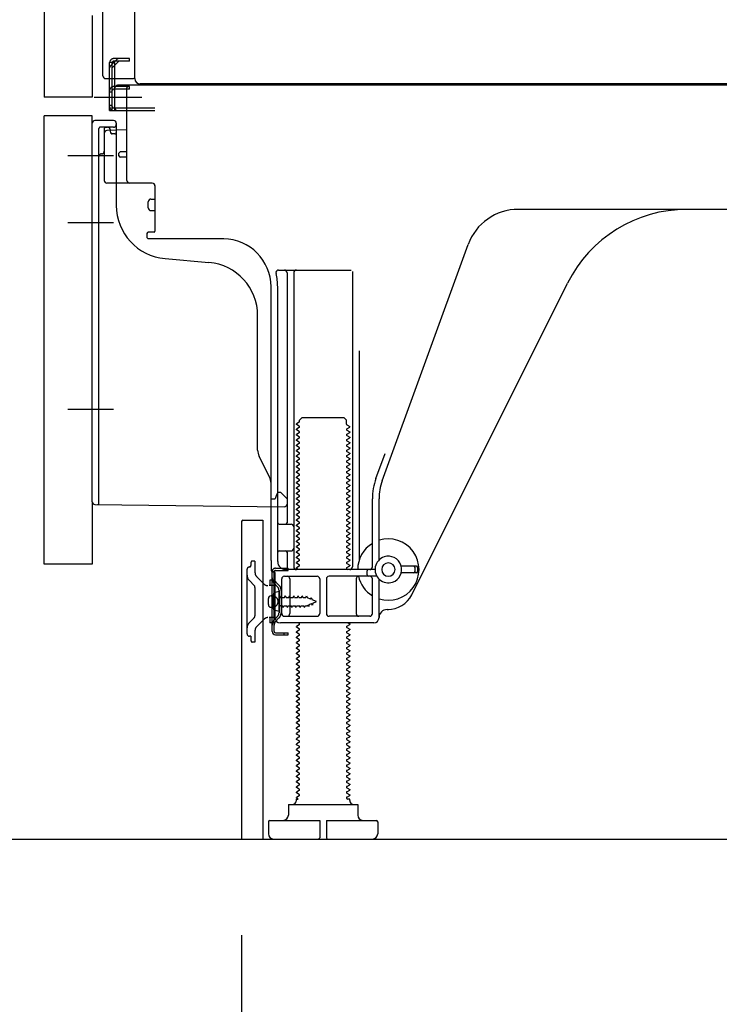
# Model space of a CAD drawing. Extents: x 55896 to 82369, y -22053 to -13183.
# Drawn here: x 78621 to 78883, y -20039 to -19670 of the extents above; entities that cross this region are included whole.
import ezdxf

# ---------------------------------------------------------------- set-up
doc = ezdxf.new("R2010")
doc.units = 0
doc.header["$LTSCALE"] = 50
doc.header["$MEASUREMENT"] = 0
for name, pattern in [('CENTERLINE', [30, 24, -1.5, 3, -1.5]), ('HIDDEN', [0.375, 0.25, -0.125]), ('HIDDENNEW0', [4.5, 3, -1.5]), ('PHANTOM', [2.5, 1.25, -0.25, 0.25, -0.25, 0.25, -0.25])]:
    doc.linetypes.add(name, pattern=pattern)
doc.layers.get('0').update_dxf_attribs({"linetype": 'CONTINUOUS'})
doc.layers.get('DEFPOINTS').update_dxf_attribs({"color": 146, "linetype": 'CONTINUOUS'})
for name, color, linetype in [('111-壁仕上', 3, 'CONTINUOUS'), ('121-キャビネット（中）', 253, 'HIDDEN'), ('150-機器', 8, 'CONTINUOUS'), ('166-寸法B', 11, 'CONTINUOUS')]:
    doc.layers.add(name, color=color, linetype=linetype)
doc.styles.add('KH001', font='txt')
doc.dimstyles.new('KH1xx030', dxfattribs={"dimscale": 30, "dimtxt": 2, "dimasz": 0.6, "dimexe": 0.3, "dimexo": 1.2, "dimgap": 0.5, "dimtad": 3, "dimdec": 1, "dimdsep": 46, "dimlunit": 6, "dimtxsty": 'KH001', "dimblk": 'DOT', "dimcen": 1, "dimdle": 1, "dimclrd": 256, "dimclre": 256, "dimclrt": 256, "dimadec": 0, "dimazin": 0, "dimtfac": 1, "dimtdec": 1, "dimtix": 1, "dimtmove": 2, "dimatfit": 3, "dimldrblk": 'CLOSEDBLANK', "dimfxl": 1, "dimtolj": 1, "dimtzin": 0, "dimlwd": -1, "dimlwe": -1, "dimarcsym": 0})

# ---------------------------------------------------------------- blocks, each defined once
blk = doc.blocks.new('_Dot')
at = {"color": 0, "linetype": 'ByBlock', "lineweight": -2}
blk.add_line((-0.5, 0), (-1, 0), dxfattribs=at)
at = {"color": 0, "linetype": 'ByBlock', "const_width": 0.5}
blk.add_lwpolyline([(-0.25, 0, 1), (0.25, 0, 1)], format="xyb", close=True, dxfattribs=at)
blk = doc.blocks.new('*D42')
at = {"layer": '166-寸法B', "transparency": 16777216}
for p, q in [((78704.01, -20012.95), (78704.01, -20643.31)), ((79270.01, -20048.95), (79270.01, -20643.31)), ((79252.01, -20634.31), (78722.01, -20634.31))]:
    blk.add_line(p, q, dxfattribs=at)
at = {"layer": 'DEFPOINTS', "color": 0, "transparency": 16777216}
for p in [(78704.01, -19976.95), (79270.01, -20012.95), (78704.01, -20634.31)]:
    blk.add_point(p, dxfattribs=at)
at = {"layer": '166-寸法B', "transparency": 16777216, "xscale": 18, "yscale": 18, "zscale": 18, "rotation": 180}
blk.add_blockref('_Dot', (78704.01, -20634.31), dxfattribs=at)
at = {"layer": '166-寸法B', "transparency": 16777216, "xscale": 18, "yscale": 18, "zscale": 18}
blk.add_blockref('_Dot', (79270.01, -20634.31), dxfattribs=at)
at = {"layer": '166-寸法B', "transparency": 16777216, "insert": (78987.01, -20589.31), "char_height": 60, "attachment_point": 5, "style": 'KH001'}
blk.add_mtext('\\A1;566', dxfattribs=at)
blk = doc.blocks.new('_ClosedBlank')
at = {"color": 0, "linetype": 'ByBlock', "lineweight": -2}
for p, q in [((-1, 0.167), (0, 0)), ((-1, 0.167), (-1, -0.167)), ((0, 0), (-1, -0.167))]:
    blk.add_line(p, q, dxfattribs=at)
blk = doc.blocks.new('*D46')
at = {"layer": '166-寸法B', "transparency": 16777216}
for p, q in [((78594.01, -19873.95), (78440.43, -19873.95)), ((78449.43, -19958.95), (78449.43, -19891.95)), ((78584.54, -19976.95), (78440.43, -19976.95)), ((78449.43, -20315.28), (78449.43, -19976.95))]:
    blk.add_line(p, q, dxfattribs=at)
at = {"layer": 'DEFPOINTS', "color": 0, "transparency": 16777216}
for p in [(78449.43, -19873.95), (78630.01, -19873.95), (78620.54, -19976.95)]:
    blk.add_point(p, dxfattribs=at)
at = {"layer": '166-寸法B', "transparency": 16777216, "xscale": 18, "yscale": 18, "zscale": 18}
for p, rotation in [((78449.43, -19873.95), 90), ((78449.43, -19976.95), 270)]:
    blk.add_blockref('_Dot', p, dxfattribs=dict(at, rotation=rotation))
at = {"layer": '166-寸法B', "transparency": 16777216, "insert": (78399.4, -20157.29), "char_height": 60, "attachment_point": 5, "rotation": 90, "style": 'KH001'}
blk.add_mtext('\\A1;103(153)', dxfattribs=at)
blk = doc.blocks.new('*D47')
at = {"layer": '166-寸法B', "transparency": 16777216}
for p, q in [((78584.01, -19156.95), (78440.43, -19156.95)), ((78449.43, -19855.95), (78449.43, -19174.95)), ((78594.01, -19873.95), (78440.43, -19873.95))]:
    blk.add_line(p, q, dxfattribs=at)
at = {"layer": 'DEFPOINTS', "color": 0, "transparency": 16777216}
for p in [(78449.43, -19156.95), (78620.01, -19156.95), (78630.01, -19873.95)]:
    blk.add_point(p, dxfattribs=at)
at = {"layer": '166-寸法B', "transparency": 16777216, "xscale": 18, "yscale": 18, "zscale": 18}
for p, rotation in [((78449.43, -19156.95), 90), ((78449.43, -19873.95), 270)]:
    blk.add_blockref('_Dot', p, dxfattribs=dict(at, rotation=rotation))
at = {"layer": '166-寸法B', "transparency": 16777216, "insert": (78404.43, -19515.45), "char_height": 60, "attachment_point": 5, "rotation": 90, "style": 'KH001'}
blk.add_mtext('\\A1;717', dxfattribs=at)

msp = doc.modelspace()

# ---------------------------------------------------------------- linework, layer by layer
at = {"layer": '111-壁仕上', "ltscale": 2}
msp.add_lwpolyline([(78454.51, -19976.95), (79270.01, -19976.95), (79270.01, -17576.95), (78454.51, -17576.95)], dxfattribs=at)
at = {"layer": '121-キャビネット（中）', "linetype": 'Continuous', "ltscale": 2}
msp.add_line((78723.01, -19976.95), (79270.01, -19976.95), dxfattribs=at)
at = {"layer": '150-機器', "color": 13, "linetype": 'Continuous'}
for p, q in [((78663.98, -19691.96), (78663.98, -19165.46)), ((78630.01, -19191.95), (78630.01, -19698.95)), ((78652.01, -19690.95), (78652.01, -19539.4)), ((78653.01, -19691.95), (78663.51, -19691.95)), ((78654.51, -19703.95), (78654.51, -19691.95)), ((78655.51, -19703.95), (78655.51, -19691.95)), ((78656.51, -19703.95), (78656.51, -19691.95)), ((78662.01, -19694.45), (78657.51, -19694.45)), ((79196.01, -19694.45), (78662.01, -19694.45)), ((79198.14, -19693.96), (78665.98, -19693.96)), ((78662.01, -19694.95), (78656.51, -19694.95)), ((78656.51, -19702.95), (78656.51, -19695.45)), ((78662.01, -19695.95), (78656.51, -19695.95)), ((78661.01, -19730.15), (78661.01, -19695.45)), ((78662.01, -19695.95), (78662.01, -19694.95)), ((78654.51, -19701.95), (78655.51, -19701.95)), ((78654.51, -19703.95), (78656.51, -19703.95)), ((78656.01, -19703.95), (78671.51, -19703.95)), ((78656.51, -19702.95), (78671.51, -19702.95)), ((78657.51, -19703.95), (78661.01, -19703.95)), ((78630.01, -19873.95), (78630.01, -19705.95)), ((78648.01, -19850.56), (78648.01, -19708.65)), ((78656.01, -19707.65), (78649.01, -19707.65)), ((78657.01, -19708.65), (78657.01, -19739.49)), ((78652.51, -19712.38), (78652.51, -19730.15)), ((78661.01, -19711.15), (78653.48, -19711.38)), ((78654.65, -19710.99), (78654.71, -19711.36)), ((78658.01, -19720.95), (78658.01, -19719.95)), ((78661.01, -19719.45), (78658.51, -19719.45)), ((78661.01, -19721.45), (78658.51, -19721.45)), ((78652.51, -19727.33), (78652.51, -19730.44)), ((78670.51, -19731.15), (78653.51, -19731.15)), ((78671.51, -19732.02), (78671.51, -19749.15)), ((78669.01, -19740.41), (78669.01, -19738.11)), ((78670.01, -19737.11), (78671.51, -19737.11)), ((78670.01, -19741.41), (78671.51, -19741.41)), ((78929.01, -19740.95), (78807.73, -19740.95)), ((78671.21, -19749.45), (78669.01, -19749.45)), ((78668.51, -19749.95), (78668.51, -19751.45)), ((78697.28, -19751.95), (78669.01, -19751.95)), ((78756.72, -19842.64), (78788.94, -19754.11)), ((78675.28, -19759.42), (78691.75, -19760.85)), ((78717.86, -19763.7), (78745.01, -19763.7)), ((78745.51, -19764.2), (78745.51, -19874.95)), ((78721.01, -19764.7), (78721.01, -19858.45)), ((78723.51, -19764.7), (78723.51, -19874.95)), ((78715.01, -19872.54), (78715.01, -19769.95)), ((78717.51, -19872.95), (78717.51, -19769.95)), ((78767.78, -19885.42), (78826.19, -19768.59)), ((78710.01, -19831.22), (78710.01, -19780.78)), ((78748.01, -19793.93), (78748.01, -19872.6)), ((78725.74, -19819.95), (78726.74, -19818.95)), ((78725.74, -19820.45), (78725.74, -19819.95)), ((78726.74, -19818.95), (78742.29, -19818.95)), ((78743.29, -19819.95), (78742.29, -19818.95)), ((78743.29, -19821.45), (78743.29, -19819.95)), ((78725.6, -19820.7), (78724.51, -19821.33)), ((78724.51, -19821.58), (78724.51, -19821.33)), ((78725.6, -19822.2), (78724.51, -19821.58)), ((78725.6, -19822.7), (78724.51, -19823.33)), ((78724.51, -19823.58), (78724.51, -19823.33)), ((78725.6, -19824.2), (78724.51, -19823.58)), ((78743.43, -19821.7), (78744.51, -19822.33)), ((78743.43, -19823.2), (78744.51, -19822.58)), ((78744.51, -19822.58), (78744.51, -19822.33)), ((78725.6, -19824.7), (78724.51, -19825.33)), ((78724.51, -19825.58), (78724.51, -19825.33)), ((78725.6, -19826.2), (78724.51, -19825.58)), ((78725.6, -19826.7), (78724.51, -19827.33)), ((78724.51, -19827.58), (78724.51, -19827.33)), ((78743.43, -19823.7), (78744.51, -19824.33)), ((78743.43, -19825.2), (78744.51, -19824.58)), ((78743.43, -19825.7), (78744.51, -19826.33)), ((78743.43, -19827.2), (78744.51, -19826.58)), ((78744.51, -19824.33), (78744.51, -19824.58)), ((78744.51, -19826.33), (78744.51, -19826.58)), ((78725.6, -19828.2), (78724.51, -19827.58)), ((78725.6, -19828.7), (78724.51, -19829.33)), ((78724.51, -19829.58), (78724.51, -19829.33)), ((78725.6, -19830.2), (78724.51, -19829.58)), ((78725.6, -19830.7), (78724.51, -19831.33)), ((78743.43, -19827.7), (78744.51, -19828.33)), ((78743.43, -19829.2), (78744.51, -19828.58)), ((78743.43, -19829.7), (78744.51, -19830.33)), ((78743.43, -19831.2), (78744.51, -19830.58)), ((78744.51, -19828.33), (78744.51, -19828.58)), ((78744.51, -19830.33), (78744.51, -19830.58)), ((78714.49, -19841.35), (78710.54, -19833.46)), ((78724.51, -19831.58), (78724.51, -19831.33)), ((78725.6, -19832.2), (78724.51, -19831.58)), ((78725.6, -19832.7), (78724.51, -19833.33)), ((78724.51, -19833.58), (78724.51, -19833.33)), ((78725.6, -19834.2), (78724.51, -19833.58)), ((78725.6, -19834.7), (78724.51, -19835.33)), ((78743.43, -19831.7), (78744.51, -19832.33)), ((78743.43, -19833.2), (78744.51, -19832.58)), ((78743.43, -19833.7), (78744.51, -19834.33)), ((78743.43, -19835.2), (78744.51, -19834.58)), ((78744.51, -19832.33), (78744.51, -19832.58)), ((78744.51, -19834.33), (78744.51, -19834.58)), ((78754.37, -19841.78), (78757.76, -19832.46)), ((78724.51, -19835.58), (78724.51, -19835.33)), ((78725.6, -19836.2), (78724.51, -19835.58)), ((78725.6, -19836.7), (78724.51, -19837.33)), ((78724.51, -19837.58), (78724.51, -19837.33)), ((78725.6, -19838.2), (78724.51, -19837.58)), ((78743.43, -19835.7), (78744.51, -19836.33)), ((78743.43, -19837.2), (78744.51, -19836.58)), ((78743.43, -19837.7), (78744.51, -19838.33)), ((78744.51, -19836.33), (78744.51, -19836.58)), ((78744.51, -19838.33), (78744.51, -19838.58)), ((78725.6, -19838.7), (78724.51, -19839.33)), ((78724.51, -19839.58), (78724.51, -19839.33)), ((78725.6, -19840.2), (78724.51, -19839.58)), ((78725.6, -19840.7), (78724.51, -19841.33)), ((78724.51, -19841.58), (78724.51, -19841.33)), ((78725.6, -19842.2), (78724.51, -19841.58)), ((78743.43, -19839.2), (78744.51, -19838.58)), ((78743.43, -19839.7), (78744.51, -19840.33)), ((78743.43, -19841.2), (78744.51, -19840.58)), ((78743.43, -19841.7), (78744.51, -19842.33)), ((78744.51, -19840.33), (78744.51, -19840.58)), ((78715.01, -19849.45), (78715.01, -19843.58)), ((78725.6, -19842.7), (78724.51, -19843.33)), ((78724.51, -19843.58), (78724.51, -19843.33)), ((78725.6, -19844.2), (78724.51, -19843.58)), ((78725.6, -19844.7), (78724.51, -19845.33)), ((78724.51, -19845.58), (78724.51, -19845.33)), ((78725.6, -19846.2), (78724.51, -19845.58)), ((78743.43, -19843.2), (78744.51, -19842.58)), ((78743.43, -19843.7), (78744.51, -19844.33)), ((78743.43, -19845.2), (78744.51, -19844.58)), ((78743.43, -19845.7), (78744.51, -19846.33)), ((78744.51, -19842.33), (78744.51, -19842.58)), ((78744.51, -19844.33), (78744.51, -19844.58)), ((78715.01, -19849.45), (78716.51, -19849.45)), ((78716.97, -19848.3), (78716.51, -19849.45)), ((78717.51, -19846.95), (78716.97, -19848.3)), ((78717.51, -19846.95), (78718.51, -19846.95)), ((78718.51, -19846.95), (78721.01, -19849.45)), ((78721.01, -19849.45), (78721.01, -19851.39)), ((78725.6, -19846.7), (78724.51, -19847.33)), ((78724.51, -19847.58), (78724.51, -19847.33)), ((78725.6, -19848.2), (78724.51, -19847.58)), ((78725.6, -19848.7), (78724.51, -19849.33)), ((78724.51, -19849.58), (78724.51, -19849.33)), ((78743.43, -19847.2), (78744.51, -19846.58)), ((78743.43, -19847.7), (78744.51, -19848.33)), ((78743.43, -19849.2), (78744.51, -19848.58)), ((78744.51, -19846.33), (78744.51, -19846.58)), ((78744.51, -19848.33), (78744.51, -19848.58)), ((78649, -19851.56), (78720, -19852.39)), ((78725.6, -19850.2), (78724.51, -19849.58)), ((78725.6, -19850.7), (78724.51, -19851.33)), ((78724.51, -19851.58), (78724.51, -19851.33)), ((78725.6, -19852.2), (78724.51, -19851.58)), ((78725.6, -19852.7), (78724.51, -19853.33)), ((78743.43, -19849.7), (78744.51, -19850.33)), ((78743.43, -19851.2), (78744.51, -19850.58)), ((78743.43, -19851.7), (78744.51, -19852.33)), ((78743.43, -19853.2), (78744.51, -19852.58)), ((78744.51, -19850.33), (78744.51, -19850.58)), ((78744.51, -19852.33), (78744.51, -19852.58)), ((78753.01, -19874.95), (78753.01, -19849.48)), ((78755.51, -19872.38), (78755.51, -19849.48)), ((78724.51, -19853.58), (78724.51, -19853.33)), ((78725.6, -19854.2), (78724.51, -19853.58)), ((78725.6, -19854.7), (78724.51, -19855.33)), ((78724.51, -19855.58), (78724.51, -19855.33)), ((78725.6, -19856.2), (78724.51, -19855.58)), ((78725.6, -19856.7), (78724.51, -19857.33)), ((78743.43, -19853.7), (78744.51, -19854.33)), ((78743.43, -19855.2), (78744.51, -19854.58)), ((78743.43, -19855.7), (78744.51, -19856.33)), ((78743.43, -19857.2), (78744.51, -19856.58)), ((78744.51, -19854.33), (78744.51, -19854.58)), ((78744.51, -19856.33), (78744.51, -19856.58)), ((78704.01, -19857.95), (78704.01, -19976.95)), ((78704.51, -19857.45), (78711.91, -19857.45)), ((78711.91, -19857.45), (78711.91, -19976.95)), ((78718.01, -19858.95), (78722.51, -19858.95)), ((78724.51, -19857.58), (78724.51, -19857.33)), ((78725.6, -19858.2), (78724.51, -19857.58)), ((78725.6, -19858.7), (78724.51, -19859.33)), ((78724.51, -19859.58), (78724.51, -19859.33)), ((78725.6, -19860.2), (78724.51, -19859.58)), ((78743.43, -19857.7), (78744.51, -19858.33)), ((78743.43, -19859.2), (78744.51, -19858.58)), ((78743.43, -19859.7), (78744.51, -19860.33)), ((78744.51, -19858.33), (78744.51, -19858.58)), ((78744.51, -19860.33), (78744.51, -19860.58)), ((78717.51, -19865.95), (78717.51, -19861.95)), ((78725.6, -19860.7), (78724.51, -19861.33)), ((78724.51, -19861.58), (78724.51, -19861.33)), ((78725.6, -19862.2), (78724.51, -19861.58)), ((78725.6, -19862.7), (78724.51, -19863.33)), ((78724.51, -19863.58), (78724.51, -19863.33)), ((78725.6, -19864.2), (78724.51, -19863.58)), ((78743.43, -19861.2), (78744.51, -19860.58)), ((78743.43, -19861.7), (78744.51, -19862.33)), ((78743.43, -19863.2), (78744.51, -19862.58)), ((78743.43, -19863.7), (78744.51, -19864.33)), ((78744.51, -19862.33), (78744.51, -19862.58)), ((78725.6, -19864.7), (78724.51, -19865.33)), ((78724.51, -19865.58), (78724.51, -19865.33)), ((78725.6, -19866.2), (78724.51, -19865.58)), ((78725.6, -19866.7), (78724.51, -19867.33)), ((78724.51, -19867.58), (78724.51, -19867.33)), ((78725.6, -19868.2), (78724.51, -19867.58)), ((78743.43, -19865.2), (78744.51, -19864.58)), ((78743.43, -19865.7), (78744.51, -19866.33)), ((78743.43, -19867.2), (78744.51, -19866.58)), ((78743.43, -19867.7), (78744.51, -19868.33)), ((78744.51, -19864.33), (78744.51, -19864.58)), ((78744.51, -19866.33), (78744.51, -19866.58)), ((78718.01, -19868.95), (78722.51, -19868.95)), ((78721.01, -19869.45), (78721.01, -19875.45)), ((78725.6, -19868.7), (78724.51, -19869.33)), ((78724.51, -19869.58), (78724.51, -19869.33)), ((78725.6, -19870.2), (78724.51, -19869.58)), ((78725.6, -19870.7), (78724.51, -19871.33)), ((78724.51, -19871.58), (78724.51, -19871.33)), ((78725.6, -19872.2), (78724.51, -19871.58)), ((78743.43, -19869.2), (78744.51, -19868.58)), ((78743.43, -19869.7), (78744.51, -19870.33)), ((78743.43, -19871.2), (78744.51, -19870.58)), ((78744.51, -19868.33), (78744.51, -19868.58)), ((78744.51, -19870.33), (78744.51, -19870.58)), ((78715.01, -19872.54), (78715.01, -19876.15)), ((78725.6, -19872.7), (78724.51, -19873.33)), ((78724.51, -19873.58), (78724.51, -19873.33)), ((78725.6, -19874.2), (78724.51, -19873.58)), ((78725.6, -19874.7), (78724.51, -19875.33)), ((78743.43, -19871.7), (78744.51, -19872.33)), ((78743.43, -19873.2), (78744.51, -19872.58)), ((78743.43, -19873.7), (78744.51, -19874.33)), ((78743.43, -19875.2), (78744.51, -19874.58)), ((78744.51, -19872.33), (78744.51, -19872.58)), ((78744.51, -19874.33), (78744.51, -19874.58)), ((78769.51, -19874.7), (78763.85, -19874.7)), ((78769.01, -19876.7), (78769.01, -19875.2)), ((78770.01, -19876.7), (78770.01, -19875.2)), ((78715.41, -19899.15), (78715.41, -19876.75)), ((78715.41, -19876.75), (78716.21, -19876.75)), ((78715.51, -19876.65), (78716.01, -19876.65)), ((78716.21, -19879.11), (78716.21, -19876.75)), ((78716.51, -19893.95), (78716.51, -19877.15)), ((78720.01, -19878.45), (78732.26, -19878.45)), ((78754.01, -19875.95), (78720.51, -19875.95)), ((78724.51, -19875.58), (78724.51, -19875.33)), ((78725.16, -19875.95), (78724.51, -19875.58)), ((78754.68, -19878.45), (78736.76, -19878.45)), ((78743.43, -19875.7), (78743.86, -19875.95)), ((78751.01, -19877.95), (78751.01, -19876.45)), ((78769.51, -19877.2), (78763.85, -19877.2)), ((78716.21, -19896.79), (78716.21, -19879.11)), ((78719.01, -19892.45), (78719.01, -19879.45)), ((78722.08, -19879.45), (78722.08, -19892.45)), ((78733.26, -19879.45), (78733.26, -19892.45)), ((78735.76, -19879.45), (78735.76, -19892.45)), ((78746.94, -19879.45), (78746.94, -19892.45)), ((78753.01, -19892.45), (78753.01, -19879.45)), ((78755.51, -19893.95), (78755.51, -19879.52)), ((78715.01, -19885.8), (78716.51, -19885.8)), ((78718.01, -19884.2), (78716.06, -19884.7)), ((78718.01, -19891.7), (78718.01, -19884.2)), ((78714.01, -19889.1), (78714.01, -19886.8)), ((78715.01, -19890.1), (78716.51, -19890.1)), ((78718.01, -19891.7), (78716.06, -19891.2)), ((78720.01, -19893.45), (78732.26, -19893.45)), ((78752.01, -19893.45), (78736.76, -19893.45)), ((78758.51, -19890.95), (78759.01, -19890.95)), ((78716.21, -19899.15), (78716.21, -19896.79)), ((78753.51, -19895.95), (78718.51, -19895.95)), ((78725.6, -19896.7), (78724.51, -19897.33)), ((78724.51, -19897.58), (78724.51, -19897.33)), ((78725.6, -19896.2), (78725.16, -19895.95)), ((78743.43, -19897.2), (78744.51, -19896.58)), ((78743.86, -19895.95), (78744.51, -19896.33)), ((78744.51, -19896.33), (78744.51, -19896.58)), ((78716.71, -19899.65), (78721.41, -19899.65)), ((78716.71, -19900.45), (78721.41, -19900.45)), ((78719.91, -19900.45), (78719.91, -19899.65)), ((78721.41, -19900.45), (78721.41, -19899.65)), ((78725.6, -19898.2), (78724.51, -19897.58)), ((78725.6, -19898.7), (78724.51, -19899.33)), ((78724.51, -19899.58), (78724.51, -19899.33)), ((78725.6, -19900.2), (78724.51, -19899.58)), ((78725.6, -19900.7), (78724.51, -19901.33)), ((78743.43, -19897.7), (78744.51, -19898.33)), ((78743.43, -19899.2), (78744.51, -19898.58)), ((78743.43, -19899.7), (78744.51, -19900.33)), ((78743.43, -19901.2), (78744.51, -19900.58)), ((78744.51, -19898.33), (78744.51, -19898.58)), ((78744.51, -19900.33), (78744.51, -19900.58)), ((78724.51, -19901.58), (78724.51, -19901.33)), ((78725.6, -19902.2), (78724.51, -19901.58)), ((78725.6, -19902.7), (78724.51, -19903.33)), ((78724.51, -19903.58), (78724.51, -19903.33)), ((78725.6, -19904.2), (78724.51, -19903.58)), ((78725.6, -19904.7), (78724.51, -19905.33)), ((78743.43, -19901.7), (78744.51, -19902.33)), ((78743.43, -19903.2), (78744.51, -19902.58)), ((78743.43, -19903.7), (78744.51, -19904.33)), ((78743.43, -19905.2), (78744.51, -19904.58)), ((78744.51, -19902.33), (78744.51, -19902.58)), ((78744.51, -19904.33), (78744.51, -19904.58)), ((78724.51, -19905.58), (78724.51, -19905.33)), ((78725.6, -19906.2), (78724.51, -19905.58)), ((78725.6, -19906.7), (78724.51, -19907.33)), ((78724.51, -19907.58), (78724.51, -19907.33)), ((78725.6, -19908.2), (78724.51, -19907.58)), ((78743.43, -19905.7), (78744.51, -19906.33)), ((78743.43, -19907.2), (78744.51, -19906.58)), ((78743.43, -19907.7), (78744.51, -19908.33)), ((78744.51, -19906.33), (78744.51, -19906.58)), ((78744.51, -19908.33), (78744.51, -19908.58)), ((78725.6, -19908.7), (78724.51, -19909.33)), ((78724.51, -19909.58), (78724.51, -19909.33)), ((78725.6, -19910.2), (78724.51, -19909.58)), ((78725.6, -19910.7), (78724.51, -19911.33)), ((78724.51, -19911.58), (78724.51, -19911.33)), ((78725.6, -19912.2), (78724.51, -19911.58)), ((78743.43, -19909.2), (78744.51, -19908.58)), ((78743.43, -19909.7), (78744.51, -19910.33)), ((78743.43, -19911.2), (78744.51, -19910.58)), ((78743.43, -19911.7), (78744.51, -19912.33)), ((78744.51, -19910.33), (78744.51, -19910.58)), ((78725.6, -19912.7), (78724.51, -19913.33)), ((78724.51, -19913.58), (78724.51, -19913.33)), ((78725.6, -19914.2), (78724.51, -19913.58)), ((78725.6, -19914.7), (78724.51, -19915.33)), ((78724.51, -19915.58), (78724.51, -19915.33)), ((78725.6, -19916.2), (78724.51, -19915.58)), ((78743.43, -19913.2), (78744.51, -19912.58)), ((78743.43, -19913.7), (78744.51, -19914.33)), ((78743.43, -19915.2), (78744.51, -19914.58)), ((78743.43, -19915.7), (78744.51, -19916.33)), ((78744.51, -19912.33), (78744.51, -19912.58)), ((78744.51, -19914.33), (78744.51, -19914.58)), ((78725.6, -19916.7), (78724.51, -19917.33)), ((78724.51, -19917.58), (78724.51, -19917.33)), ((78725.6, -19918.2), (78724.51, -19917.58)), ((78725.6, -19918.7), (78724.51, -19919.33)), ((78724.51, -19919.58), (78724.51, -19919.33)), ((78725.6, -19920.2), (78724.51, -19919.58)), ((78743.43, -19917.2), (78744.51, -19916.58)), ((78743.43, -19917.7), (78744.51, -19918.33)), ((78743.43, -19919.2), (78744.51, -19918.58)), ((78744.51, -19916.33), (78744.51, -19916.58)), ((78744.51, -19918.33), (78744.51, -19918.58)), ((78725.6, -19920.7), (78724.51, -19921.33)), ((78724.51, -19921.58), (78724.51, -19921.33)), ((78725.6, -19922.2), (78724.51, -19921.58)), ((78725.6, -19922.7), (78724.51, -19923.33)), ((78743.43, -19919.7), (78744.51, -19920.33)), ((78743.43, -19921.2), (78744.51, -19920.58)), ((78743.43, -19921.7), (78744.51, -19922.33)), ((78743.43, -19923.2), (78744.51, -19922.58)), ((78744.51, -19920.33), (78744.51, -19920.58)), ((78744.51, -19922.33), (78744.51, -19922.58)), ((78724.51, -19923.58), (78724.51, -19923.33)), ((78725.6, -19924.2), (78724.51, -19923.58)), ((78725.6, -19924.7), (78724.51, -19925.33)), ((78724.51, -19925.58), (78724.51, -19925.33)), ((78725.6, -19926.2), (78724.51, -19925.58)), ((78725.6, -19926.7), (78724.51, -19927.33)), ((78743.43, -19923.7), (78744.51, -19924.33)), ((78743.43, -19925.2), (78744.51, -19924.58)), ((78743.43, -19925.7), (78744.51, -19926.33)), ((78743.43, -19927.2), (78744.51, -19926.58)), ((78744.51, -19924.33), (78744.51, -19924.58)), ((78744.51, -19926.33), (78744.51, -19926.58)), ((78724.51, -19927.58), (78724.51, -19927.33)), ((78725.6, -19928.2), (78724.51, -19927.58)), ((78725.6, -19928.7), (78724.51, -19929.33)), ((78724.51, -19929.58), (78724.51, -19929.33)), ((78725.6, -19930.2), (78724.51, -19929.58)), ((78743.43, -19927.7), (78744.51, -19928.33)), ((78743.43, -19929.2), (78744.51, -19928.58)), ((78743.43, -19929.7), (78744.51, -19930.33)), ((78743.43, -19931.2), (78744.51, -19930.58)), ((78744.51, -19928.33), (78744.51, -19928.58)), ((78744.51, -19930.33), (78744.51, -19930.58)), ((78725.6, -19930.7), (78724.51, -19931.33)), ((78724.51, -19931.58), (78724.51, -19931.33)), ((78725.6, -19932.2), (78724.51, -19931.58)), ((78725.6, -19932.7), (78724.51, -19933.33)), ((78724.51, -19933.58), (78724.51, -19933.33)), ((78725.6, -19934.2), (78724.51, -19933.58)), ((78743.43, -19931.7), (78744.51, -19932.33)), ((78743.43, -19933.2), (78744.51, -19932.58)), ((78743.43, -19933.7), (78744.51, -19934.33)), ((78744.51, -19932.33), (78744.51, -19932.58)), ((78744.51, -19934.33), (78744.51, -19934.58)), ((78725.6, -19934.7), (78724.51, -19935.33)), ((78724.51, -19935.58), (78724.51, -19935.33)), ((78725.6, -19936.2), (78724.51, -19935.58)), ((78725.6, -19936.7), (78724.51, -19937.33)), ((78724.51, -19937.58), (78724.51, -19937.33)), ((78725.6, -19938.2), (78724.51, -19937.58)), ((78743.43, -19935.2), (78744.51, -19934.58)), ((78743.43, -19935.7), (78744.51, -19936.33)), ((78743.43, -19937.2), (78744.51, -19936.58)), ((78743.43, -19937.7), (78744.51, -19938.33)), ((78744.51, -19936.33), (78744.51, -19936.58)), ((78725.6, -19938.7), (78724.51, -19939.33)), ((78724.51, -19939.58), (78724.51, -19939.33)), ((78725.6, -19940.2), (78724.51, -19939.58)), ((78725.6, -19940.7), (78724.51, -19941.33)), ((78724.51, -19941.58), (78724.51, -19941.33)), ((78725.6, -19942.2), (78724.51, -19941.58)), ((78743.43, -19939.2), (78744.51, -19938.58)), ((78743.43, -19939.7), (78744.51, -19940.33)), ((78743.43, -19941.2), (78744.51, -19940.58)), ((78743.43, -19941.7), (78744.51, -19942.33)), ((78744.51, -19938.33), (78744.51, -19938.58)), ((78744.51, -19940.33), (78744.51, -19940.58)), ((78725.6, -19942.7), (78724.51, -19943.33)), ((78724.51, -19943.58), (78724.51, -19943.33)), ((78725.6, -19944.2), (78724.51, -19943.58)), ((78725.6, -19944.7), (78724.51, -19945.33)), ((78724.51, -19945.58), (78724.51, -19945.33)), ((78743.43, -19943.2), (78744.51, -19942.58)), ((78743.43, -19943.7), (78744.51, -19944.33)), ((78743.43, -19945.2), (78744.51, -19944.58)), ((78744.51, -19942.33), (78744.51, -19942.58)), ((78744.51, -19944.33), (78744.51, -19944.58)), ((78725.6, -19946.2), (78724.51, -19945.58)), ((78725.6, -19946.7), (78724.51, -19947.33)), ((78724.51, -19947.58), (78724.51, -19947.33)), ((78725.6, -19948.2), (78724.51, -19947.58)), ((78725.6, -19948.7), (78724.51, -19949.33)), ((78743.43, -19945.7), (78744.51, -19946.33)), ((78743.43, -19947.2), (78744.51, -19946.58)), ((78743.43, -19947.7), (78744.51, -19948.33)), ((78743.43, -19949.2), (78744.51, -19948.58)), ((78744.51, -19946.33), (78744.51, -19946.58)), ((78744.51, -19948.33), (78744.51, -19948.58)), ((78724.51, -19949.58), (78724.51, -19949.33)), ((78725.6, -19950.2), (78724.51, -19949.58)), ((78725.6, -19950.7), (78724.51, -19951.33)), ((78724.51, -19951.58), (78724.51, -19951.33)), ((78725.6, -19952.2), (78724.51, -19951.58)), ((78725.6, -19952.7), (78724.51, -19953.33)), ((78743.43, -19949.7), (78744.51, -19950.33)), ((78743.43, -19951.2), (78744.51, -19950.58)), ((78743.43, -19951.7), (78744.51, -19952.33)), ((78743.43, -19953.2), (78744.51, -19952.58)), ((78744.51, -19950.33), (78744.51, -19950.58)), ((78744.51, -19952.33), (78744.51, -19952.58)), ((78724.51, -19953.58), (78724.51, -19953.33)), ((78725.6, -19954.2), (78724.51, -19953.58)), ((78725.6, -19954.7), (78724.51, -19955.33)), ((78724.51, -19955.58), (78724.51, -19955.33)), ((78725.6, -19956.2), (78724.51, -19955.58)), ((78743.43, -19953.7), (78744.51, -19954.33)), ((78743.43, -19955.2), (78744.51, -19954.58)), ((78743.43, -19955.7), (78744.51, -19956.33)), ((78744.51, -19954.33), (78744.51, -19954.58)), ((78744.51, -19956.33), (78744.51, -19956.58)), ((78725.6, -19956.7), (78724.51, -19957.33)), ((78724.51, -19957.58), (78724.51, -19957.33)), ((78725.6, -19958.2), (78724.51, -19957.58)), ((78725.6, -19958.7), (78724.51, -19959.33)), ((78724.51, -19959.58), (78724.51, -19959.33)), ((78725.6, -19960.2), (78724.51, -19959.58)), ((78743.43, -19957.2), (78744.51, -19956.58)), ((78743.43, -19957.7), (78744.51, -19958.33)), ((78743.43, -19959.2), (78744.51, -19958.58)), ((78743.43, -19959.7), (78744.51, -19960.33)), ((78744.51, -19958.33), (78744.51, -19958.58)), ((78725.6, -19960.7), (78724.51, -19961.33)), ((78724.51, -19961.58), (78724.51, -19961.33)), ((78725.16, -19961.95), (78724.51, -19961.58)), ((78724.51, -19962.45), (78724.51, -19961.95)), ((78724.51, -19961.95), (78725.16, -19961.95)), ((78743.43, -19961.2), (78744.51, -19960.58)), ((78743.43, -19961.7), (78743.86, -19961.95)), ((78744.51, -19961.95), (78743.86, -19961.95)), ((78744.51, -19960.33), (78744.51, -19960.58)), ((78744.51, -19962.45), (78744.51, -19961.95)), ((78721.51, -19963.95), (78747.51, -19963.95)), ((78721.51, -19963.95), (78721.51, -19967.95)), ((78747.51, -19963.95), (78747.51, -19967.95)), ((78714.01, -19970.45), (78714.01, -19974.95)), ((78714.51, -19969.95), (78733.26, -19969.95)), ((78733.26, -19969.95), (78733.26, -19976.45)), ((78735.76, -19969.95), (78735.76, -19976.45)), ((78735.76, -19969.95), (78754.51, -19969.95)), ((78755.01, -19970.45), (78755.01, -19974.95)), ((78704.01, -19976.95), (78711.91, -19976.95)), ((78716.01, -19976.95), (78753.01, -19976.95))]:
    msp.add_line(p, q, dxfattribs=at)
at = {"layer": '150-機器', "color": 13, "linetype": 'PHANTOM'}
for p, q in [((78648.01, -19668.24), (78648.01, -19698.95)), ((78648.01, -19698.95), (78630.01, -19698.95)), ((78648.01, -19705.95), (78630.01, -19705.95)), ((78648.01, -19708.65), (78648.01, -19705.95)), ((78648.01, -19850.56), (78648.01, -19873.95)), ((78648.01, -19873.95), (78630.01, -19873.95))]:
    msp.add_line(p, q, dxfattribs=at)
at = {"layer": '150-機器', "color": 13, "linetype": 'HIDDENNEW0'}
for p, q in [((78656.51, -19685.95), (78654.51, -19685.95)), ((78654.51, -19691.95), (78654.51, -19685.95)), ((78654.81, -19687.16), (78657.22, -19684.74)), ((78655.51, -19687.87), (78657.93, -19685.45)), ((78655.51, -19691.95), (78655.51, -19685.95)), ((78662.01, -19684.45), (78656.01, -19684.45)), ((78662.01, -19685.45), (78656.01, -19685.45)), ((78656.51, -19686.87), (78656.51, -19685.95)), ((78656.51, -19691.95), (78656.51, -19686.87)), ((78662.01, -19685.45), (78662.01, -19684.45)), ((78654.51, -19696.95), (78655.51, -19696.95)), ((78656.51, -19694.95), (78656.01, -19694.95)), ((78656.51, -19695.95), (78656.01, -19695.95)), ((78656.01, -19702.95), (78656.51, -19702.95)), ((78650.51, -19835.05), (78650.51, -19710.65)), ((78656.01, -19710.15), (78651.01, -19710.15)), ((78652.51, -19710.65), (78652.51, -19712.38)), ((78652.51, -19710.65), (78652.51, -19719.15)), ((78653.01, -19710.15), (78653.67, -19710.15)), ((78654.93, -19712.25), (78654.59, -19710.55)), ((78656.51, -19712.65), (78655.42, -19712.65)), ((78650.51, -19851.07), (78650.51, -19835.05)), ((78707.51, -19873.25), (78707.51, -19874.45)), ((78709.01, -19872.75), (78708.01, -19872.75)), ((78709.01, -19872.75), (78709.01, -19877.13)), ((78706.01, -19875.95), (78706.01, -19899.95)), ((78712.42, -19881.37), (78709.6, -19878.54)), ((78716.71, -19875.45), (78721.41, -19875.45)), ((78716.71, -19876.25), (78721.41, -19876.25)), ((78721.41, -19876.25), (78721.41, -19875.45)), ((78708.72, -19881.91), (78706.89, -19880.08)), ((78709.01, -19882.62), (78709.01, -19893.29)), ((78714.51, -19881.95), (78714.33, -19881.95)), ((78716.51, -19879.95), (78714.51, -19879.95)), ((78714.51, -19879.95), (78714.51, -19881.95)), ((78716.51, -19881.95), (78714.51, -19881.95)), ((78717.43, -19882.37), (78716.29, -19881.23)), ((78717.99, -19881.8), (78716.86, -19880.66)), ((78715.77, -19885.7), (78716.67, -19886.2)), ((78718.01, -19883.78), (78718.01, -19892.12)), ((78718.54, -19886.4), (78718.81, -19885.75)), ((78718.81, -19883.67), (78718.81, -19892.12)), ((78719.08, -19886.4), (78718.81, -19885.75)), ((78720.13, -19886.4), (78720.39, -19885.75)), ((78720.66, -19886.4), (78720.39, -19885.75)), ((78721.71, -19886.4), (78721.98, -19885.75)), ((78722.25, -19886.4), (78721.98, -19885.75)), ((78723.3, -19886.4), (78723.57, -19885.75)), ((78723.84, -19886.4), (78723.57, -19885.75)), ((78724.89, -19886.4), (78725.16, -19885.75)), ((78725.43, -19886.4), (78725.16, -19885.75)), ((78726.48, -19886.4), (78726.74, -19885.75)), ((78727.01, -19886.4), (78726.74, -19885.75)), ((78728.06, -19886.4), (78728.33, -19885.75)), ((78728.33, -19885.75), (78728.64, -19886.55)), ((78716.67, -19889.7), (78715.77, -19890.2)), ((78718.51, -19886.4), (78718.54, -19886.4)), ((78718.51, -19889.5), (78719.33, -19889.5)), ((78719.08, -19886.4), (78720.13, -19886.4)), ((78719.6, -19890.15), (78719.33, -19889.5)), ((78719.6, -19890.15), (78719.87, -19889.5)), ((78719.87, -19889.5), (78720.92, -19889.5)), ((78720.66, -19886.4), (78721.71, -19886.4)), ((78721.19, -19890.15), (78720.92, -19889.5)), ((78721.19, -19890.15), (78721.46, -19889.5)), ((78721.46, -19889.5), (78722.51, -19889.5)), ((78722.25, -19886.4), (78723.3, -19886.4)), ((78722.78, -19890.15), (78722.51, -19889.5)), ((78722.78, -19890.15), (78723.04, -19889.5)), ((78723.04, -19889.5), (78724.09, -19889.5)), ((78723.84, -19886.4), (78724.89, -19886.4)), ((78724.36, -19890.15), (78724.09, -19889.5)), ((78724.36, -19890.15), (78724.63, -19889.5)), ((78724.63, -19889.5), (78725.68, -19889.5)), ((78725.43, -19886.4), (78726.48, -19886.4)), ((78725.95, -19890.15), (78725.68, -19889.5)), ((78725.95, -19890.15), (78726.22, -19889.5)), ((78726.22, -19889.5), (78727.27, -19889.5)), ((78727.01, -19886.4), (78728.06, -19886.4)), ((78727.54, -19890.15), (78727.27, -19889.5)), ((78727.54, -19890.15), (78727.81, -19889.5)), ((78727.81, -19889.5), (78728.27, -19889.5)), ((78728.27, -19889.5), (78728.8, -19889.28)), ((78729.81, -19887.04), (78728.64, -19886.55)), ((78729.08, -19889.87), (78728.8, -19889.28)), ((78729.29, -19889.08), (78729.08, -19889.87)), ((78729.29, -19889.08), (78730.24, -19888.69)), ((78729.81, -19887.04), (78730.04, -19886.43)), ((78730.04, -19886.43), (78730.42, -19887.29)), ((78730.55, -19889.26), (78730.24, -19888.69)), ((78732.01, -19887.95), (78730.42, -19887.29)), ((78730.72, -19888.49), (78730.55, -19889.26)), ((78730.72, -19888.49), (78732.01, -19887.95)), ((78717.43, -19893.54), (78716.29, -19894.67)), ((78708.72, -19893.99), (78706.89, -19895.82)), ((78712.42, -19894.54), (78709.6, -19897.36)), ((78714.51, -19893.95), (78714.33, -19893.95)), ((78716.51, -19893.95), (78714.51, -19893.95)), ((78714.51, -19893.95), (78714.51, -19895.95)), ((78716.51, -19895.95), (78714.51, -19895.95)), ((78717.99, -19894.1), (78716.86, -19895.24)), ((78707.51, -19900.95), (78707.01, -19900.95)), ((78707.51, -19900.95), (78707.51, -19902.65)), ((78709.01, -19898.77), (78709.01, -19903.15)), ((78709.01, -19903.15), (78708.01, -19903.15))]:
    msp.add_line(p, q, dxfattribs=at)
at = {"layer": '150-機器', "color": 13, "linetype": 'CENTERLINE'}
for p, q in [((78648.68, -19698.95), (78663.08, -19698.95)), ((78659.38, -19698.95), (78666.58, -19698.95)), ((78656.01, -19720.95), (78638.82, -19720.95)), ((78656.01, -19745.95), (78638.82, -19745.95)), ((78656.01, -19815.95), (78638.82, -19815.95))]:
    msp.add_line(p, q, dxfattribs=at)
at = {"layer": '150-機器', "color": 13, "linetype": 'HIDDENNEW0'}
for centre, radius, start, end in [((78656.01, -19685.95), 1.5, 90.0006, 180.0003), ((78656.01, -19685.95), 0.5, 90.0006, 180.0003), ((78657.93, -19685.45), 1, 90.0003, 135.0001), ((78655.51, -19687.87), 1, 135.0001, 180.0004), ((78656.01, -19696.45), 1.5, 90, 180.0003), ((78656.01, -19696.45), 0.5, 90.0006, 180.0003), ((78656.01, -19702.45), 1.5, 180.0003, 270), ((78656.01, -19702.45), 0.5, 180.0003, 270), ((78656.01, -19709.15), 1, 270, 0), ((78651.01, -19710.65), 0.5, 90, 180), ((78653.01, -19710.65), 0.5, 90, 180), ((78653.01, -19710.65), 0.5, 90, 180), ((78654.1, -19710.65), 0.5, 11.3099, 90), ((78655.42, -19712.15), 0.5, 191.3099, 270), ((78656.51, -19712.15), 0.5, 270, 0), ((78651.51, -19721.15), 1, 90, 180), ((78651.51, -19719.15), 1, 270, 0), ((78650.01, -19851.07), 0.5, 269.3299, 0), ((78707.01, -19875.95), 1, 90, 180), ((78707.01, -19874.45), 0.5, 270, 360), ((78708.01, -19873.25), 0.5, 90, 180), ((78709.01, -19877.96), 3, 180, 225), ((78711.01, -19877.13), 2, 180, 225), ((78716.71, -19876.75), 1.3, 90, 180), ((78716.71, -19876.75), 0.5, 90, 180), ((78708.01, -19882.62), 1, 0, 45), ((78713.83, -19879.95), 2, 225, 270), ((78718.41, -19879.11), 3, 180, 225), ((78718.41, -19879.11), 2.2, 180, 225), ((78716.01, -19883.78), 2, 0, 45), ((78716.01, -19883.78), 2.8, 0, 45), ((78715.7, -19887.95), 2, 299.1245, 60.8752), ((78718.51, -19885.9), 0.5, 180, 270), ((78718.51, -19890), 0.5, 90, 180), ((78708.01, -19893.29), 1, 315, 360), ((78716.01, -19892.12), 2, 315, 0), ((78716.01, -19892.12), 2.8, 315, 0), ((78709.01, -19897.94), 3, 135, 180), ((78711.01, -19898.77), 2, 135, 180), ((78713.83, -19895.95), 2, 90, 135), ((78718.41, -19896.79), 3, 135, 180), ((78718.41, -19896.79), 2.2, 135, 180), ((78707.01, -19899.95), 1, 180, 270), ((78708.01, -19902.65), 0.5, 180, 270)]:
    msp.add_arc(centre, radius, start, end, dxfattribs=at)
at = {"layer": '150-機器', "color": 13, "linetype": 'Continuous'}
for centre, radius, start, end in [((78653.01, -19690.95), 1, 180, 270), ((78657.51, -19695.45), 1, 90, 180), ((78662.01, -19695.45), 1, 90, 180), ((78663.51, -19691.45), 0.5, 270, 360), ((78665.98, -19691.96), 2, 180, 270), ((78678.72, -19708.95), 15, 75.1653, 90.0004), ((78719.45, -19708.77), 15, 99.022, 107.3895), ((78657.51, -19702.95), 1, 180, 270), ((78649.01, -19708.65), 1, 90, 180), ((78656.01, -19708.65), 1, 0, 90), ((78653.51, -19712.38), 1, 91.7289, 179.9931), ((78653.67, -19711.15), 1, 9.4625, 90.0002), ((78658.51, -19719.95), 0.5, 90, 180), ((78658.51, -19720.95), 0.5, 180, 270), ((78653.51, -19730.15), 1, 180, 270), ((78662.01, -19730.15), 1, 180, 270), ((78670.51, -19732.15), 1, 0, 90), ((78670.01, -19738.11), 1, 90, 180), ((78677.01, -19739.49), 20, 180.0003, 265.0306), ((78670.01, -19740.41), 1, 180, 270), ((78807.73, -19760.95), 20, 90.0004, 160.0004), ((78870.91, -19790.95), 50, 90.0004, 153.4353), ((78669.01, -19749.95), 0.5, 90, 180), ((78671.21, -19749.15), 0.3, 270, 360), ((78669.01, -19751.45), 0.5, 180, 270), ((78697.01, -19769.95), 18, 359.9997, 89.1382), ((78690.01, -19780.78), 20, 0.0003, 85.0306), ((78717.86, -19764.7), 1, 90.0085, 194.1422), ((78720.01, -19764.7), 1, 0, 90), ((78724.51, -19764.7), 1, 90, 180), ((78697.01, -19769.95), 20.5, 359.9984, 14.1321), ((78725.45, -19820.45), 0.289, 300.0581, 0.0581), ((78725.45, -19822.45), 0.289, 300, 60), ((78743.57, -19821.45), 0.289, 180.0107, 240.0107), ((78743.57, -19823.45), 0.289, 120, 240), ((78725.45, -19824.45), 0.289, 300, 60), ((78725.45, -19826.45), 0.289, 300, 60), ((78743.57, -19825.45), 0.289, 120, 240), ((78743.57, -19827.45), 0.289, 120, 240), ((78725.45, -19828.45), 0.289, 300, 60), ((78725.45, -19830.45), 0.289, 300, 60), ((78743.57, -19829.45), 0.289, 120, 240), ((78715.01, -19831.22), 5, 180.0014, 206.5664), ((78725.45, -19832.45), 0.289, 300, 60), ((78725.45, -19834.45), 0.289, 300, 60), ((78743.57, -19831.45), 0.289, 120, 240), ((78743.57, -19833.45), 0.289, 120, 240), ((78725.45, -19836.45), 0.289, 300, 60), ((78725.45, -19838.45), 0.289, 300, 60), ((78743.57, -19835.45), 0.289, 120, 240), ((78743.57, -19837.45), 0.289, 120, 240), ((78710.01, -19843.58), 5, 0.0037, 26.5687), ((78725.45, -19840.45), 0.289, 300, 60), ((78743.57, -19839.45), 0.289, 120, 240), ((78743.57, -19841.45), 0.289, 120, 240), ((78775.51, -19849.48), 22.5, 160.001, 180.001), ((78725.45, -19842.45), 0.289, 300, 60), ((78725.45, -19844.45), 0.289, 300, 60), ((78743.57, -19843.45), 0.289, 120, 240), ((78743.57, -19845.45), 0.289, 120, 240), ((78775.51, -19849.48), 20, 160.0012, 180.0012), ((78725.45, -19846.45), 0.289, 300, 60), ((78725.45, -19848.45), 0.289, 300, 60), ((78743.57, -19847.45), 0.289, 120, 240), ((78743.57, -19849.45), 0.289, 120, 240), ((78649.01, -19850.56), 1, 180.0008, 269.3307), ((78720.01, -19851.39), 1, 269.2889, 0.005), ((78725.45, -19850.45), 0.289, 300, 60), ((78725.45, -19852.45), 0.289, 300, 60), ((78743.57, -19851.45), 0.289, 120, 240), ((78725.45, -19854.45), 0.289, 300, 60), ((78725.45, -19856.45), 0.289, 300, 60), ((78743.57, -19853.45), 0.289, 120, 240), ((78743.57, -19855.45), 0.289, 120, 240), ((78704.51, -19857.95), 0.5, 90, 180), ((78718.01, -19858.45), 0.5, 180, 270), ((78720.51, -19858.45), 0.5, 270, 360), ((78722.51, -19859.95), 1, 0, 90), ((78725.45, -19858.45), 0.289, 300, 60), ((78725.45, -19860.45), 0.289, 300, 60), ((78743.57, -19857.45), 0.289, 120, 240), ((78743.57, -19859.45), 0.289, 120, 240), ((78725.45, -19862.45), 0.289, 300, 60), ((78725.45, -19864.45), 0.289, 300, 60), ((78743.57, -19861.45), 0.289, 120, 240), ((78743.57, -19863.45), 0.289, 120, 240), ((78725.45, -19866.45), 0.289, 300, 60), ((78743.57, -19865.45), 0.289, 120, 240), ((78743.57, -19867.45), 0.289, 120, 240), ((78759.01, -19875.95), 11.5, 121.4467, 179.9992), ((78759.01, -19875.95), 11.5, 252.2824, 107.7176), ((78718.01, -19869.45), 0.5, 90, 180), ((78720.51, -19869.45), 0.5, 0, 90), ((78722.51, -19867.95), 1, 270, 360), ((78725.45, -19868.45), 0.289, 300, 60), ((78725.45, -19870.45), 0.289, 300, 60), ((78743.57, -19869.45), 0.289, 120, 240), ((78743.57, -19871.45), 0.289, 120, 240), ((78759.01, -19875.95), 5, 108.5516, 288.5516), ((78759.01, -19875.95), 5, 288.5516, 108.5516), ((78720.51, -19872.95), 3, 180, 270), ((78724.51, -19874.95), 1, 180, 270), ((78725.45, -19872.45), 0.289, 300, 60), ((78725.45, -19874.45), 0.289, 300, 60), ((78743.57, -19873.45), 0.289, 120, 240), ((78743.57, -19875.45), 0.289, 120, 240), ((78744.51, -19874.95), 1, 270, 360), ((78752.01, -19874.95), 1, 270, 360), ((78759.01, -19875.95), 2.5, 0, 180), ((78768.51, -19875.2), 0.5, 0, 90), ((78769.51, -19875.2), 0.5, 0, 90), ((78715.51, -19876.15), 0.5, 180, 270), ((78716.01, -19877.15), 0.5, 0, 90), ((78720.01, -19879.45), 1, 90, 180), ((78720.51, -19875.45), 0.5, 270, 360), ((78721.08, -19879.45), 1, 0, 90), ((78732.26, -19879.45), 1, 0, 90), ((78736.76, -19879.45), 1, 90, 180), ((78747.94, -19879.45), 1, 90, 180), ((78759.01, -19875.95), 11.5, 192.7287, 238.555), ((78751.51, -19876.45), 0.5, 90, 180), ((78751.51, -19877.95), 0.5, 180, 270), ((78752.01, -19879.45), 1, 0, 90), ((78759.01, -19875.95), 2.5, 180, 0), ((78768.51, -19876.7), 0.5, 270, 360), ((78769.51, -19876.7), 0.5, 270, 360), ((78715.01, -19886.8), 1, 90, 180), ((78725.51, -19887.95), 10, 161.0343, 198.9655), ((78758.83, -19880.95), 10, 269.9984, 333.4334), ((78715.01, -19889.1), 1, 180, 270), ((78720.01, -19892.45), 1, 180, 270), ((78721.08, -19892.45), 1, 270, 360), ((78732.26, -19892.45), 1, 270, 360), ((78736.76, -19892.45), 1, 180, 270), ((78747.94, -19892.45), 1, 180, 270), ((78752.01, -19892.45), 1, 270, 360), ((78758.51, -19893.95), 3, 90, 180), ((78718.51, -19893.95), 2, 180, 270), ((78725.45, -19896.45), 0.289, 300, 60), ((78743.57, -19897.45), 0.289, 120, 240), ((78753.51, -19893.95), 2, 270, 360), ((78716.71, -19899.15), 1.3, 180, 270), ((78716.71, -19899.15), 0.5, 180, 270), ((78725.45, -19898.45), 0.289, 300, 60), ((78725.45, -19900.45), 0.289, 300, 60), ((78743.57, -19899.45), 0.289, 120, 240), ((78725.45, -19902.45), 0.289, 300, 60), ((78725.45, -19904.45), 0.289, 300, 60), ((78743.57, -19901.45), 0.289, 120, 240), ((78743.57, -19903.45), 0.289, 120, 240), ((78725.45, -19906.45), 0.289, 300, 60), ((78725.45, -19908.45), 0.289, 300, 60), ((78743.57, -19905.45), 0.289, 120, 240), ((78743.57, -19907.45), 0.289, 120, 240), ((78725.45, -19910.45), 0.289, 300, 60), ((78725.45, -19912.45), 0.289, 300, 60), ((78743.57, -19909.45), 0.289, 120, 240), ((78743.57, -19911.45), 0.289, 120, 240), ((78725.45, -19914.45), 0.289, 300, 60), ((78743.57, -19913.45), 0.289, 120, 240), ((78743.57, -19915.45), 0.289, 120, 240), ((78725.45, -19916.45), 0.289, 300, 60), ((78725.45, -19918.45), 0.289, 300, 60), ((78743.57, -19917.45), 0.289, 120, 240), ((78743.57, -19919.45), 0.289, 120, 240), ((78725.45, -19920.45), 0.289, 300, 60), ((78725.45, -19922.45), 0.289, 300, 60), ((78743.57, -19921.45), 0.289, 120, 240), ((78743.57, -19923.45), 0.289, 120, 240), ((78725.45, -19924.45), 0.289, 300, 60), ((78725.45, -19926.45), 0.289, 300, 60), ((78743.57, -19925.45), 0.289, 120, 240), ((78725.45, -19928.45), 0.289, 300, 60), ((78725.45, -19930.45), 0.289, 300, 60), ((78743.57, -19927.45), 0.289, 120, 240), ((78743.57, -19929.45), 0.289, 120, 240), ((78725.45, -19932.45), 0.289, 300, 60), ((78725.45, -19934.45), 0.289, 300, 60), ((78743.57, -19931.45), 0.289, 120, 240), ((78743.57, -19933.45), 0.289, 120, 240), ((78725.45, -19936.45), 0.289, 300, 60), ((78743.57, -19935.45), 0.289, 120, 240), ((78743.57, -19937.45), 0.289, 120, 240), ((78725.45, -19938.45), 0.289, 300, 60), ((78725.45, -19940.45), 0.289, 300, 60), ((78743.57, -19939.45), 0.289, 120, 240), ((78743.57, -19941.45), 0.289, 120, 240), ((78725.45, -19942.45), 0.289, 300, 60), ((78725.45, -19944.45), 0.289, 300, 60), ((78743.57, -19943.45), 0.289, 120, 240), ((78743.57, -19945.45), 0.289, 120, 240), ((78725.45, -19946.45), 0.289, 300, 60), ((78725.45, -19948.45), 0.289, 300, 60), ((78743.57, -19947.45), 0.289, 120, 240), ((78725.45, -19950.45), 0.289, 300, 60), ((78725.45, -19952.45), 0.289, 300, 60), ((78743.57, -19949.45), 0.289, 120, 240), ((78743.57, -19951.45), 0.289, 120, 240), ((78725.45, -19954.45), 0.289, 300, 60), ((78725.45, -19956.45), 0.289, 300, 60), ((78743.57, -19953.45), 0.289, 120, 240), ((78743.57, -19955.45), 0.289, 120, 240), ((78725.45, -19958.45), 0.289, 300, 60), ((78743.57, -19957.45), 0.289, 120, 240), ((78743.57, -19959.45), 0.289, 120, 240), ((78723.01, -19962.45), 1.5, 270, 360), ((78725.45, -19960.45), 0.289, 300, 60), ((78743.57, -19961.45), 0.289, 120, 240), ((78746.01, -19962.45), 1.5, 180, 270), ((78714.51, -19970.45), 0.5, 90, 180), ((78719.51, -19967.95), 2, 270, 360), ((78749.51, -19967.95), 2, 180, 270), ((78754.51, -19970.45), 0.5, 0, 90), ((78716.01, -19974.95), 2, 180, 270), ((78732.76, -19976.45), 0.5, 270, 360), ((78736.26, -19976.45), 0.5, 180, 270), ((78753.01, -19974.95), 2, 270, 360)]:
    msp.add_arc(centre, radius, start, end, dxfattribs=at)
at = {"layer": '150-機器', "color": 13}
for p in [(78656.51, -19698.95), (78654.93, -19712.25), (78654.93, -19712.25), (78654.93, -19712.25)]:
    msp.add_point(p, dxfattribs=at)

# ---------------------------------------------------------------- dimensions: what is measured, and where the dimension line sits
at = {"layer": '166-寸法B'}
for base, p1, p2, angle, picture, middle in [((78449.43, -19156.95), (78630.01, -19873.95), (78620.01, -19156.95), 90, '*D47', (78404.43, -19515.45)), ((78704.01, -20634.31), (79270.01, -20012.95), (78704.01, -19976.95), 180, '*D42', (78987.01, -20589.31))]:
    dim = msp.add_linear_dim(base=base, p1=p1, p2=p2, angle=angle, dimstyle='KH1xx030', dxfattribs=at)
    dim.commit()
    dim.dimension.update_dxf_attribs({"geometry": picture, "text_midpoint": middle})
dim = msp.add_linear_dim(base=(78449.43, -19873.95), p1=(78620.54, -19976.95), p2=(78630.01, -19873.95), angle=90, dimstyle='KH1xx030', override={"dimpost": '(153)', "dimtmove": 1}, dxfattribs=at)
dim.commit()
dim.dimension.update_dxf_attribs({"geometry": '*D46', "text_midpoint": (78440.31, -20157.29), "dimtype": 128})

doc.saveas('drawing.dxf')
